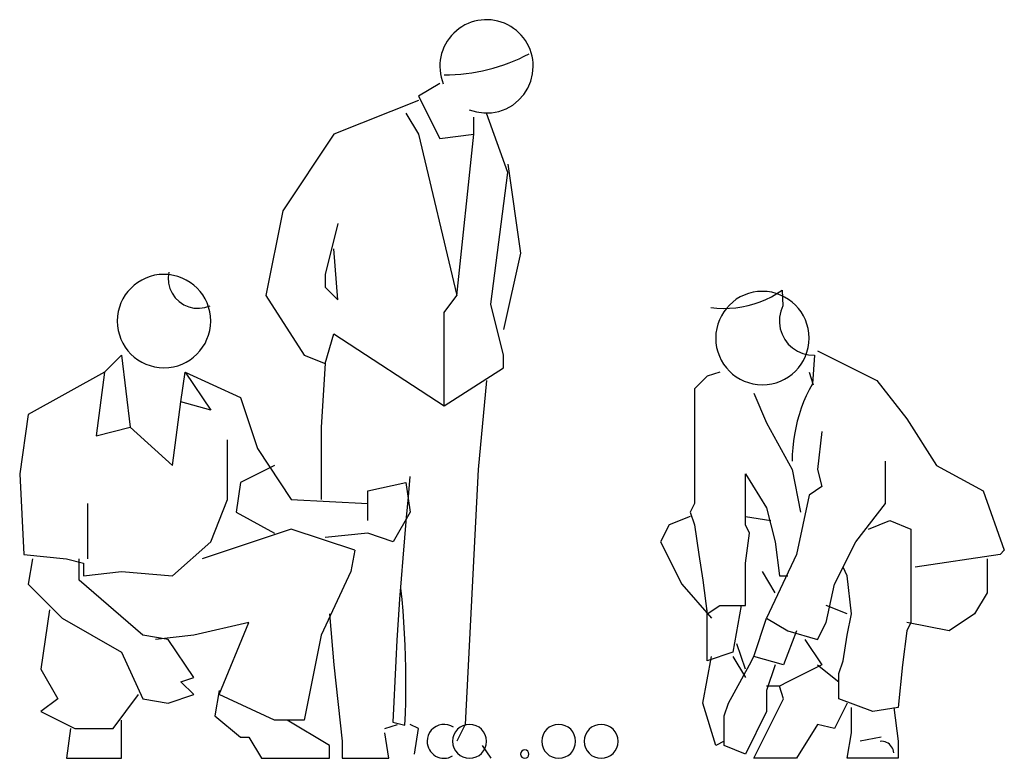
# Model space of a CAD drawing. Extents: x -1.06 to 1.26, y 0 to 1.74.
import ezdxf

# ---------------------------------------------------------------- set-up
doc = ezdxf.new("R2010")
doc.units = 0
doc.header["$MEASUREMENT"] = 0

msp = doc.modelspace()

# ---------------------------------------------------------------- linework, layer by layer
for p, q in [((0.1485, 1.6122), (0.15, 1.63)), ((0.1442, 1.5949), (0.1485, 1.6122)), ((-0.07, 1.59), (-0.12, 1.56)), ((0.1275, 1.5634), (0.1372, 1.5784)), ((0.1372, 1.5784), (0.1442, 1.5949)), ((-0.12, 1.56), (-0.07, 1.46)), ((0.1156, 1.5501), (0.1275, 1.5634)), ((-0.12, 1.55), (-0.32, 1.47)), ((0.0861, 1.5301), (0.1017, 1.5389)), ((0.1017, 1.5389), (0.1156, 1.5501)), ((-0.15, 1.52), (-0.12, 1.47)), ((-0.0009, 1.5279), (0.0162, 1.5226)), ((0.01, 1.47), (0.01, 1.51)), ((0.0162, 1.5226), (0.0339, 1.5202)), ((0.0339, 1.5202), (0.0518, 1.5206)), ((0.09, 1.38), (0.04, 1.52)), ((0.0518, 1.5206), (0.0693, 1.524)), ((0.0693, 1.524), (0.0861, 1.5301)), ((-0.32, 1.47), (-0.44, 1.29)), ((-0.12, 1.47), (-0.03, 1.09)), ((-0.07, 1.46), (0.01, 1.47)), ((-0.03, 1.09), (0.01, 1.47)), ((0.09, 1.4), (0.12, 1.19)), ((0.05, 1.07), (0.09, 1.38)), ((-0.44, 1.29), (-0.48, 1.09)), ((-0.31, 1.26), (-0.34, 1.14)), ((-0.31, 1.08), (-0.32, 1.2)), ((0.12, 1.19), (0.08, 1.01)), ((-0.7083, 1.1452), (-0.71, 1.1324)), ((-0.34, 1.14), (-0.34, 1.11)), ((-0.71, 1.1324), (-0.7092, 1.1196)), ((-0.7092, 1.1196), (-0.7061, 1.1071)), ((-0.7061, 1.1071), (-0.7008, 1.0954)), ((-0.7008, 1.0954), (-0.6935, 1.0848)), ((-0.34, 1.11), (-0.31, 1.08)), ((0.7114, 1.0874), (0.7242, 1.0947)), ((0.7242, 1.0947), (0.7366, 1.1027)), ((0.7366, 1.1027), (0.7385, 1.0658)), ((-0.6935, 1.0848), (-0.6843, 1.0758)), ((-0.6843, 1.0758), (-0.6736, 1.0686)), ((-0.6736, 1.0686), (-0.6618, 1.0635)), ((-0.48, 1.09), (-0.39, 0.95)), ((-0.06, 1.05), (-0.03, 1.09)), ((0.08, 0.95), (0.05, 1.07)), ((0.6562, 1.0667), (0.6705, 1.0706)), ((0.6705, 1.0706), (0.6844, 1.0753)), ((0.6844, 1.0753), (0.6981, 1.081)), ((0.6981, 1.081), (0.7114, 1.0874)), ((-0.6618, 1.0635), (-0.6493, 1.0606)), ((-0.6493, 1.0606), (-0.6364, 1.0601)), ((-0.6364, 1.0601), (-0.6237, 1.0619)), ((-0.6237, 1.0619), (-0.6115, 1.0661)), ((-0.06, 0.83), (-0.06, 1.05)), ((0.5683, 1.0621), (0.5829, 1.0606)), ((0.5829, 1.0606), (0.5977, 1.06)), ((0.5977, 1.06), (0.6125, 1.0603)), ((0.6125, 1.0603), (0.6272, 1.0615)), ((0.6272, 1.0615), (0.6418, 1.0637)), ((0.6418, 1.0637), (0.6562, 1.0667)), ((0.7334, 1.053), (0.7306, 1.0395)), ((0.7385, 1.0658), (0.7334, 1.053)), ((0.7306, 1.0395), (0.7301, 1.0257)), ((0.7301, 1.0257), (0.732, 1.0121)), ((-0.34, 0.93), (-0.32, 1)), ((-0.32, 1), (-0.06, 0.83)), ((0.732, 1.0121), (0.7363, 0.999)), ((0.7363, 0.999), (0.7427, 0.9868)), ((0.7427, 0.9868), (0.7511, 0.9759)), ((0.7511, 0.9759), (0.7613, 0.9666)), ((0.7613, 0.9666), (0.7729, 0.9591)), ((0.7729, 0.9591), (0.7856, 0.9538)), ((0.7856, 0.9538), (0.799, 0.9508)), ((0.82, 0.96), (0.96, 0.89)), ((-0.82, 0.95), (-0.86, 0.91)), ((-0.82, 0.95), (-0.8, 0.78)), ((-0.39, 0.95), (-0.34, 0.93)), ((-0.34, 0.93), (-0.35, 0.78)), ((0.08, 0.92), (0.08, 0.95)), ((0.799, 0.9508), (0.8128, 0.95)), ((0.8128, 0.95), (0.808, 0.8822)), ((-0.86, 0.91), (-1.04, 0.81)), ((-0.86, 0.91), (-0.88, 0.76)), ((-0.68, 0.84), (-0.67, 0.91)), ((-0.67, 0.91), (-0.54, 0.85)), ((-0.67, 0.91), (-0.61, 0.82)), ((-0.06, 0.83), (0.08, 0.92)), ((0.59, 0.91), (0.56, 0.9)), ((0.8, 0.91), (0.81, 0.88)), ((0.04, 0.89), (0.02, 0.68)), ((0.56, 0.9), (0.53, 0.87)), ((0.808, 0.8822), (0.8004, 0.8682)), ((0.96, 0.89), (1.03, 0.8)), ((0.53, 0.87), (0.53, 0.72)), ((0.67, 0.86), (0.7, 0.79)), ((0.8004, 0.8682), (0.7935, 0.8539)), ((-0.7, 0.69), (-0.68, 0.84)), ((-0.61, 0.82), (-0.68, 0.84)), ((-0.54, 0.85), (-0.5, 0.73)), ((0.7872, 0.8394), (0.7816, 0.8245)), ((0.7935, 0.8539), (0.7872, 0.8394)), ((0.7816, 0.8245), (0.7766, 0.8095)), ((-1.04, 0.81), (-1.06, 0.67)), ((0.7, 0.79), (0.76, 0.68)), ((0.7722, 0.7942), (0.7685, 0.7788)), ((0.7766, 0.8095), (0.7722, 0.7942)), ((1.03, 0.8), (1.1, 0.69)), ((-0.88, 0.76), (-0.8, 0.78)), ((-0.8, 0.78), (-0.7, 0.69)), ((-0.35, 0.78), (-0.35, 0.61)), ((0.7685, 0.7788), (0.7654, 0.7632)), ((0.83, 0.77), (0.82, 0.68)), ((-0.57, 0.61), (-0.57, 0.75)), ((0.7631, 0.7475), (0.7614, 0.7317)), ((0.7654, 0.7632), (0.7631, 0.7475)), ((-0.5, 0.73), (-0.42, 0.61)), ((0.53, 0.72), (0.53, 0.6)), ((0.7614, 0.7317), (0.7603, 0.7159)), ((0.7603, 0.7159), (0.76, 0.7)), ((0.98, 0.6), (0.98, 0.7)), ((-0.46, 0.69), (-0.54, 0.65)), ((0.02, 0.68), (-0.01, 0.08)), ((0.76, 0.68), (0.78, 0.58)), ((0.82, 0.68), (0.83, 0.64)), ((1.1, 0.69), (1.21, 0.63)), ((-1.06, 0.67), (-1.05, 0.48)), ((-0.54, 0.65), (-0.55, 0.58)), ((-0.24, 0.63), (-0.15, 0.65)), ((-0.15, 0.65), (-0.14, 0.58)), ((-0.1404, 0.6639), (-0.145, 0.6157)), ((0.65, 0.67), (0.7, 0.59)), ((0.65, 0.55), (0.65, 0.67)), ((-0.24, 0.56), (-0.24, 0.63)), ((0.83, 0.64), (0.8, 0.62)), ((1.21, 0.63), (1.26, 0.49)), ((-0.61, 0.51), (-0.57, 0.61)), ((-0.42, 0.61), (-0.24, 0.6)), ((-0.145, 0.6157), (-0.1494, 0.5676)), ((0.8, 0.62), (0.77, 0.48)), ((-0.9, 0.6), (-0.9, 0.47)), ((0.53, 0.6), (0.52, 0.58)), ((0.7, 0.59), (0.72, 0.51)), ((0.91, 0.51), (0.98, 0.6)), ((-0.55, 0.58), (-0.46, 0.53)), ((-0.14, 0.58), (-0.18, 0.51)), ((-0.1494, 0.5676), (-0.1536, 0.5194)), ((0.52, 0.57), (0.47, 0.55)), ((0.52, 0.58), (0.53, 0.55)), ((0.65, 0.57), (0.71, 0.56)), ((0.94, 0.54), (0.99, 0.56)), ((0.99, 0.56), (1.04, 0.54)), ((-0.42, 0.54), (-0.63, 0.47)), ((-0.27, 0.49), (-0.42, 0.54)), ((0.47, 0.55), (0.45, 0.51)), ((0.53, 0.55), (0.54, 0.48)), ((0.66, 0.53), (0.65, 0.55)), ((1.04, 0.54), (1.04, 0.42)), ((-0.24, 0.53), (-0.34, 0.52)), ((-0.18, 0.51), (-0.24, 0.53)), ((-0.1536, 0.5194), (-0.1575, 0.4712)), ((0.65, 0.46), (0.66, 0.53)), ((-0.7, 0.43), (-0.61, 0.51)), ((-0.27, 0.49), (-0.28, 0.44)), ((0.45, 0.51), (0.5, 0.41)), ((0.72, 0.51), (0.73, 0.43)), ((0.86, 0.41), (0.91, 0.51)), ((1.26, 0.49), (1.25, 0.48)), ((-1.05, 0.48), (-0.95, 0.47)), ((-1.03, 0.47), (-1.04, 0.41)), ((-0.95, 0.47), (-0.91, 0.46)), ((-0.92, 0.42), (-0.92, 0.47)), ((-0.1575, 0.4712), (-0.1612, 0.423)), ((0.54, 0.48), (0.55, 0.42)), ((0.77, 0.48), (0.7, 0.33)), ((1.25, 0.48), (1.05, 0.45)), ((1.22, 0.47), (1.22, 0.39)), ((-0.91, 0.46), (-0.91, 0.43)), ((0.65, 0.36), (0.65, 0.46)), ((0.89, 0.43), (0.88, 0.45)), ((-0.77, 0.29), (-0.92, 0.42)), ((-0.91, 0.43), (-0.82, 0.44)), ((-0.82, 0.44), (-0.7, 0.43)), ((-0.28, 0.44), (-0.35, 0.29)), ((-0.1612, 0.423), (-0.1647, 0.3748)), ((0.55, 0.42), (0.56, 0.34)), ((0.72, 0.39), (0.69, 0.44)), ((0.73, 0.43), (0.75, 0.43)), ((0.9, 0.34), (0.89, 0.43)), ((1.04, 0.42), (1.04, 0.39)), ((-1.04, 0.41), (-0.96, 0.33)), ((-0.1591, 0.3742), (-0.1618, 0.401)), ((0.5, 0.41), (0.57, 0.33)), ((0.84, 0.32), (0.86, 0.41)), ((-0.1647, 0.3748), (-0.1679, 0.3265)), ((-0.1567, 0.3474), (-0.1591, 0.3742)), ((1.04, 0.39), (1.04, 0.32)), ((1.22, 0.39), (1.19, 0.34)), ((-0.99, 0.35), (-1.01, 0.21)), ((0.56, 0.34), (0.59, 0.36)), ((0.56, 0.23), (0.56, 0.35)), ((0.59, 0.36), (0.65, 0.36)), ((0.64, 0.36), (0.62, 0.25)), ((0.89, 0.34), (0.84, 0.36)), ((-0.96, 0.33), (-0.82, 0.25)), ((-0.33, 0.34), (-0.32, 0.22)), ((-0.1679, 0.3265), (-0.171, 0.2783)), ((-0.1548, 0.3206), (-0.1567, 0.3474)), ((0.67, 0.24), (0.7, 0.33)), ((0.7, 0.33), (0.75, 0.3)), ((0.89, 0.29), (0.9, 0.34)), ((1.19, 0.34), (1.13, 0.3)), ((-0.52, 0.32), (-0.65, 0.29)), ((-0.59, 0.15), (-0.52, 0.32)), ((-0.1531, 0.2937), (-0.1548, 0.3206)), ((0.82, 0.28), (0.84, 0.32)), ((1.04, 0.32), (1.03, 0.3)), ((1.13, 0.3), (1.03, 0.32)), ((-0.71, 0.28), (-0.77, 0.29)), ((-0.65, 0.29), (-0.74, 0.28)), ((-0.65, 0.19), (-0.71, 0.28)), ((-0.35, 0.29), (-0.39, 0.09)), ((-0.1518, 0.2668), (-0.1531, 0.2937)), ((0.77, 0.3), (0.74, 0.22)), ((0.75, 0.3), (0.82, 0.28)), ((0.79, 0.28), (0.83, 0.22)), ((0.88, 0.23), (0.89, 0.29)), ((1.03, 0.3), (1.02, 0.22)), ((-0.171, 0.2783), (-0.1738, 0.23)), ((-0.1509, 0.2399), (-0.1518, 0.2668)), ((0.65, 0.21), (0.63, 0.27)), ((-0.82, 0.25), (-0.77, 0.14)), ((-0.1503, 0.213), (-0.1509, 0.2399)), ((0.55, 0.13), (0.57, 0.24)), ((0.62, 0.25), (0.56, 0.23)), ((0.62, 0.24), (0.65, 0.19)), ((0.66, 0.22), (0.67, 0.24)), ((0.74, 0.22), (0.67, 0.24)), ((-1.01, 0.21), (-0.97, 0.14)), ((-0.32, 0.22), (-0.3, 0.04)), ((-0.1738, 0.23), (-0.1764, 0.1817)), ((-0.15, 0.186), (-0.1503, 0.213)), ((0.61, 0.13), (0.66, 0.22)), ((0.72, 0.22), (0.7, 0.16)), ((0.83, 0.22), (0.75, 0.18)), ((0.82, 0.22), (0.87, 0.18)), ((0.87, 0.2), (0.88, 0.23)), ((1.02, 0.22), (1.01, 0.12)), ((-0.68, 0.18), (-0.65, 0.19)), ((-0.1501, 0.1591), (-0.15, 0.186)), ((0.87, 0.14), (0.87, 0.2)), ((-0.65, 0.15), (-0.68, 0.18)), ((-0.1764, 0.1817), (-0.1787, 0.1334)), ((0.73, 0.17), (0.7, 0.17)), ((0.75, 0.18), (0.73, 0.17)), ((0.74, 0.14), (0.73, 0.17)), ((-0.97, 0.14), (-1.01, 0.11)), ((-0.84, 0.07), (-0.78, 0.15)), ((-0.77, 0.14), (-0.71, 0.13)), ((-0.71, 0.13), (-0.65, 0.15)), ((-0.59, 0.16), (-0.6, 0.1)), ((-0.46, 0.09), (-0.59, 0.15)), ((-0.1505, 0.1322), (-0.1501, 0.1591)), ((0.67, 0), (0.74, 0.14)), ((0.7, 0.16), (0.7, 0.11)), ((0.95, 0.11), (0.87, 0.14)), ((-0.1787, 0.1334), (-0.1809, 0.0851)), ((-0.1513, 0.1053), (-0.1505, 0.1322)), ((0.58, 0.03), (0.55, 0.13)), ((0.6, 0.1), (0.61, 0.13)), ((0.89, 0.13), (0.86, 0.07)), ((0.9, 0.06), (0.9, 0.12)), ((1.01, 0.12), (0.95, 0.11)), ((1, 0.12), (1.01, 0.04)), ((-1.01, 0.11), (-0.93, 0.07)), ((-0.6, 0.1), (-0.54, 0.05)), ((-0.1525, 0.0784), (-0.1513, 0.1053)), ((0.6, 0.03), (0.6, 0.1)), ((0.7, 0.11), (0.65, 0.01)), ((-0.94, 0.07), (-0.95, 0)), ((-0.93, 0.07), (-0.84, 0.07)), ((-0.82, 0), (-0.82, 0.09)), ((-0.39, 0.09), (-0.46, 0.09)), ((-0.33, 0.03), (-0.43, 0.09)), ((-0.2, 0.07), (-0.17, 0.08)), ((-0.1809, 0.0851), (-0.1525, 0.0784)), ((-0.12, 0.07), (-0.14, 0.08)), ((-0.13, 0.01), (-0.12, 0.07)), ((-0.0849, 0.0713), (-0.0901, 0.0664)), ((-0.0789, 0.0753), (-0.0849, 0.0713)), ((-0.0723, 0.0781), (-0.0789, 0.0753)), ((-0.0652, 0.0797), (-0.0723, 0.0781)), ((-0.0581, 0.08), (-0.0652, 0.0797)), ((-0.0509, 0.079), (-0.0581, 0.08)), ((-0.0441, 0.0767), (-0.0509, 0.079)), ((-0.0378, 0.0733), (-0.0441, 0.0767)), ((-0.01, 0.08), (-0.03, 0.04)), ((0.82, 0.08), (0.77, 0)), ((0.86, 0.07), (0.82, 0.08)), ((-0.54, 0.05), (-0.52, 0.05)), ((-0.52, 0.05), (-0.49, 0)), ((-0.19, 0), (-0.2, 0.06)), ((-0.0994, 0.0472), (-0.1, 0.04)), ((-0.0974, 0.0541), (-0.0994, 0.0472)), ((-0.0943, 0.0606), (-0.0974, 0.0541)), ((-0.0901, 0.0664), (-0.0943, 0.0606)), ((0.89, 0), (0.9, 0.06)), ((0.97, 0.05), (0.92, 0.04)), ((-0.33, 0), (-0.33, 0.03)), ((-0.3, 0.04), (-0.3, 0)), ((0.03, 0.03), (0.05, 0)), ((0.6, 0.04), (0.58, 0.03)), ((0.65, 0.01), (0.6, 0.03)), ((0.9712, 0.04), (0.9673, 0.0399)), ((0.9751, 0.0396), (0.9712, 0.04)), ((0.9789, 0.0386), (0.9751, 0.0396)), ((0.9826, 0.0372), (0.9789, 0.0386)), ((0.986, 0.0354), (0.9826, 0.0372)), ((0.9892, 0.033), (0.986, 0.0354)), ((0.992, 0.0303), (0.9892, 0.033)), ((0.9945, 0.0273), (0.992, 0.0303)), ((0.9966, 0.0239), (0.9945, 0.0273)), ((0.9982, 0.0204), (0.9966, 0.0239)), ((1.01, 0.04), (1.01, 0)), ((0.9993, 0.0166), (0.9982, 0.0204)), ((0.9999, 0.0127), (0.9993, 0.0166)), ((-0.95, 0), (-0.82, 0)), ((-0.49, 0), (-0.33, 0)), ((-0.3, 0), (-0.19, 0)), ((0.77, 0), (0.67, 0)), ((1.01, 0), (0.89, 0))]:
    msp.add_line(p, q)
for centre, radius, start, end in [((0.04, 1.63), 0.11, 0, 201.8), ((-0.06, 2.04), 0.43, 270, 297.8), ((-0.72, 1.03), 0.11, 0, 359.9), ((0.69, 0.99), 0.11, 0, 359.9), ((0, 0.04), 0.04, 0, 359.9), ((0.21, 0.04), 0.04, 0, 359.9), ((0.31, 0.04), 0.04, 0, 359.9), ((-0.06, 0.04), 0.04, 180, 300.3), ((0.13, 0.01), 0.01, 0, 359.9)]:
    msp.add_arc(centre, radius, start, end)

doc.saveas('drawing.dxf')
